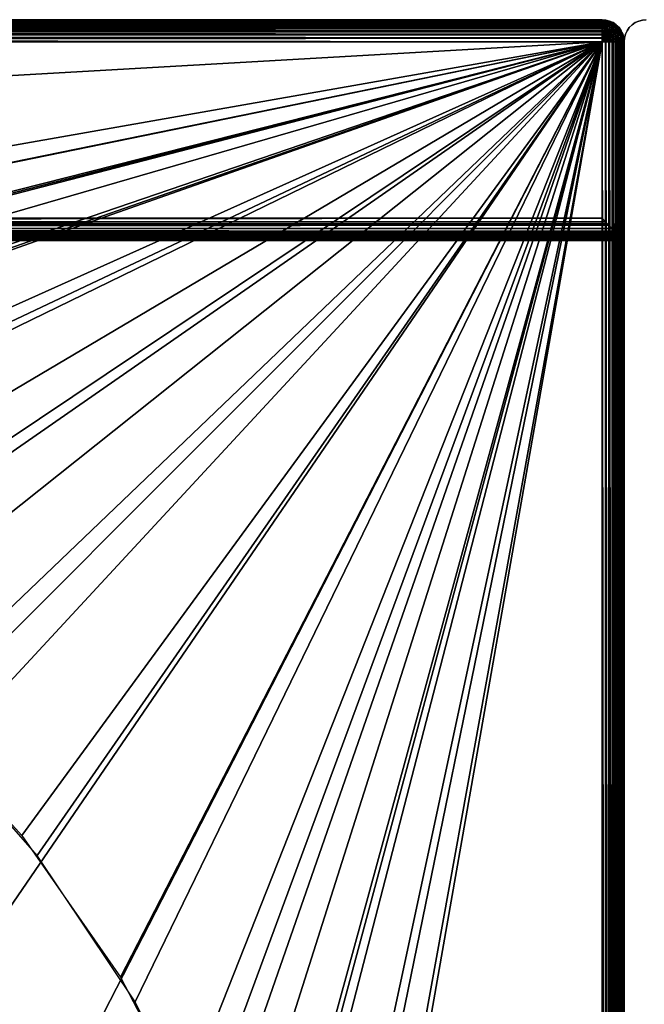
# Model space of a CAD drawing. Extents: x 0 to 500, y 0 to 598.
# Drawn here: x 25 to 30, y 21 to 30 of the extents above; entities that cross this region are included whole.
import ezdxf

# ---------------------------------------------------------------- set-up
doc = ezdxf.new("R2010")
doc.units = 0
doc.header["$MEASUREMENT"] = 0

msp = doc.modelspace()

# ---------------------------------------------------------------- linework, layer by layer
for points in [[(0.200003, 30, 32.700001), (29.799997, 30, 32.700001), (29.799997, 29.996962, 32.665272)], [(0.200003, 30, 32.700001), (29.799997, 29.996962, 32.665272), (0.200003, 29.996962, 32.665272)], [(29.799997, 30, 65.300003), (0.200003, 30, 65.300003), (0.200003, 29.997538, 65.331291)], [(0.200003, 29.997538, 65.331291), (29.799997, 29.997265, 65.331268), (29.799997, 30, 65.300003)], [(29.799997, 30, 65.300003), (29.799997, 30, 32.700001), (0.200003, 30, 65.300003)], [(0.200003, 30, 65.300003), (29.799997, 30, 32.700001), (0.200003, 30, 32.700001)], [(29.799997, 30, 30.799999), (0.200003, 30, 30.799999), (0.200003, 29.996962, 30.83473)], [(29.799997, 30, 30.799999), (0.200003, 29.996962, 30.83473), (29.799997, 29.996962, 30.83473)], [(29.799997, 30, 0.2), (0.200003, 30, 0.2), (29.799997, 30, 30.799999)], [(29.799997, 30, 30.799999), (0.200003, 30, 0.2), (0.200003, 30, 30.799999)], [(0.200003, 30, 0.2), (29.799997, 30, 0.2), (29.799997, 29.996962, 0.165273)], [(0.200003, 30, 0.2), (29.799997, 29.996962, 0.165273), (0.200003, 29.996962, 0.165273)], [(29.799997, 29.996962, 65.665276), (0.200003, 29.996962, 65.665276), (0.200003, 30, 65.700005)], [(29.799997, 29.996962, 65.665276), (0.200003, 30, 65.700005), (29.799997, 30, 65.700005)], [(0.200003, 29.996962, 110.834732), (29.799997, 29.996962, 110.834732), (29.799997, 30, 110.799995)], [(0.200003, 29.996962, 110.834732), (29.799997, 30, 110.799995), (0.200003, 30, 110.799995)], [(29.799997, 30, 65.700005), (0.200003, 30, 65.700005), (29.799997, 30, 110.799995)], [(29.799997, 30, 110.799995), (0.200003, 30, 65.700005), (0.200003, 30, 110.799995)], [(0.200003, 29.990211, 65.361809), (29.799997, 29.996962, 65.334732), (0.200003, 29.997538, 65.331291)], [(0.200003, 29.997538, 65.331291), (29.799997, 29.996962, 65.334732), (29.799997, 29.997265, 65.331268)], [(0.200003, 29.996962, 32.665272), (29.799997, 29.996962, 32.665272), (29.799997, 29.987938, 32.631599)], [(0.200003, 29.996962, 32.665272), (29.799997, 29.987938, 32.631599), (0.200003, 29.987938, 32.631599)], [(0.200003, 29.990211, 65.361809), (29.799997, 29.989742, 65.361679), (29.799997, 29.996962, 65.334732)], [(29.799997, 29.996962, 30.83473), (0.200003, 29.996962, 30.83473), (0.200003, 29.987938, 30.868406)], [(29.799997, 29.996962, 30.83473), (0.200003, 29.987938, 30.868406), (29.799997, 29.987938, 30.868406)], [(0.200003, 29.996962, 0.165273), (29.799997, 29.996962, 0.165273), (29.799997, 29.987938, 0.131596)], [(0.200003, 29.996962, 0.165273), (29.799997, 29.987938, 0.131596), (0.200003, 29.987938, 0.131596)], [(29.799997, 29.987938, 65.631599), (0.200003, 29.987938, 65.631599), (0.200003, 29.996962, 65.665276)], [(29.799997, 29.987938, 65.631599), (0.200003, 29.996962, 65.665276), (29.799997, 29.996962, 65.665276)], [(0.200003, 29.987938, 110.868408), (29.799997, 29.987938, 110.868408), (29.799997, 29.996962, 110.834732)], [(0.200003, 29.987938, 110.868408), (29.799997, 29.996962, 110.834732), (0.200003, 29.996962, 110.834732)], [(0.200003, 29.978201, 65.390793), (29.799997, 29.987938, 65.368408), (0.200003, 29.990211, 65.361809)], [(0.200003, 29.990211, 65.361809), (29.799997, 29.987938, 65.368408), (29.799997, 29.989742, 65.361679)], [(0.200003, 29.987938, 32.631599), (29.799997, 29.987938, 32.631599), (29.799997, 29.973206, 32.600002)], [(0.200003, 29.987938, 32.631599), (29.799997, 29.973206, 32.600002), (0.200003, 29.973206, 32.600002)], [(0.200003, 29.978201, 65.390793), (29.799997, 29.977621, 65.390526), (29.799997, 29.987938, 65.368408)], [(29.799997, 29.987938, 30.868406), (0.200003, 29.987938, 30.868406), (0.200003, 29.973206, 30.900002)], [(29.799997, 29.987938, 30.868406), (0.200003, 29.973206, 30.900002), (29.799997, 29.973206, 30.900002)], [(0.200003, 29.987938, 0.131596), (29.799997, 29.987938, 0.131596), (29.799997, 29.973206, 0.100002)], [(0.200003, 29.987938, 0.131596), (29.799997, 29.973206, 0.100002), (0.200003, 29.973206, 0.100002)], [(29.799997, 29.973206, 65.599998), (0.200003, 29.973206, 65.599998), (0.200003, 29.987938, 65.631599)], [(29.799997, 29.973206, 65.599998), (0.200003, 29.987938, 65.631599), (29.799997, 29.987938, 65.631599)], [(0.200003, 29.973206, 110.900002), (29.799997, 29.973206, 110.900002), (29.799997, 29.987938, 110.868408)], [(0.200003, 29.973206, 110.900002), (29.799997, 29.987938, 110.868408), (0.200003, 29.987938, 110.868408)], [(29.834717, 29.996962, 65.300003), (29.834717, 29.996962, 32.700001), (29.799997, 30, 32.700001)], [(29.834717, 29.996962, 65.300003), (29.799997, 30, 32.700001), (29.799997, 30, 65.300003)], [(29.799997, 30, 65.300003), (29.799997, 29.997265, 65.331268), (29.834717, 29.996962, 65.300003)], [(29.834717, 29.996962, 30.799999), (29.834717, 29.996962, 0.2), (29.799997, 30, 0.2)], [(29.834717, 29.996962, 30.799999), (29.799997, 30, 0.2), (29.799997, 30, 30.799999)], [(29.799997, 30, 65.700005), (29.799997, 30, 110.799995), (29.834717, 29.996962, 110.799995)], [(29.799997, 30, 65.700005), (29.834717, 29.996962, 110.799995), (29.834717, 29.996962, 65.700005)], [(29.799997, 29.997265, 65.331268), (29.799997, 29.996962, 65.334732), (29.834211, 29.993971, 65.334732)], [(29.834717, 29.996962, 65.300003), (29.799997, 29.997265, 65.331268), (29.834211, 29.993971, 65.334732)], [(29.799997, 29.996962, 65.334732), (29.799997, 29.989742, 65.361679), (29.834211, 29.993971, 65.334732)], [(29.834211, 29.993971, 65.334732), (29.799997, 29.989742, 65.361679), (29.832632, 29.985083, 65.368408)], [(29.799997, 29.989742, 65.361679), (29.799997, 29.987938, 65.368408), (29.832632, 29.985083, 65.368408)], [(29.832632, 29.985083, 65.368408), (29.799997, 29.987938, 65.368408), (29.799997, 29.977621, 65.390526)], [(29.832632, 29.985083, 65.368408), (29.799997, 29.977621, 65.390526), (29.830069, 29.970573, 65.400002)], [(29.864281, 29.976604, 65.368408), (29.832632, 29.985083, 65.368408), (29.830069, 29.970573, 65.400002)], [(29.834211, 29.993971, 65.334732), (29.832632, 29.985083, 65.368408), (29.867352, 29.985083, 65.334732)], [(29.867352, 29.985083, 65.334732), (29.832632, 29.985083, 65.368408), (29.864281, 29.976604, 65.368408)], [(29.834717, 29.996962, 65.300003), (29.834211, 29.993971, 65.334732), (29.868395, 29.987938, 65.300003)], [(29.868395, 29.987938, 65.300003), (29.834211, 29.993971, 65.334732), (29.867352, 29.985083, 65.334732)], [(29.868395, 29.987938, 65.300003), (29.868395, 29.987938, 32.700001), (29.834717, 29.996962, 32.700001)], [(29.868395, 29.987938, 65.300003), (29.834717, 29.996962, 32.700001), (29.834717, 29.996962, 65.300003)], [(29.868395, 29.987938, 30.799999), (29.868395, 29.987938, 0.2), (29.834717, 29.996962, 0.2)], [(29.868395, 29.987938, 30.799999), (29.834717, 29.996962, 0.2), (29.834717, 29.996962, 30.799999)], [(29.834717, 29.996962, 65.700005), (29.834717, 29.996962, 110.799995), (29.868395, 29.987938, 110.799995)], [(29.834717, 29.996962, 65.700005), (29.868395, 29.987938, 110.799995), (29.868395, 29.987938, 65.700005)], [(29.867352, 29.985083, 65.334732), (29.864281, 29.976604, 65.368408), (29.898495, 29.970573, 65.334732)], [(29.868395, 29.987938, 65.300003), (29.867352, 29.985083, 65.334732), (29.900015, 29.973206, 65.300003)], [(29.900015, 29.973206, 65.300003), (29.867352, 29.985083, 65.334732), (29.898495, 29.970573, 65.334732)], [(29.900015, 29.973206, 65.300003), (29.900015, 29.973206, 32.700001), (29.868395, 29.987938, 32.700001)], [(29.900015, 29.973206, 65.300003), (29.868395, 29.987938, 32.700001), (29.868395, 29.987938, 65.300003)], [(29.900015, 29.973206, 30.799999), (29.900015, 29.973206, 0.2), (29.868395, 29.987938, 0.2)], [(29.900015, 29.973206, 30.799999), (29.868395, 29.987938, 0.2), (29.868395, 29.987938, 30.799999)], [(29.868395, 29.987938, 65.700005), (29.868395, 29.987938, 110.799995), (29.900015, 29.973206, 110.799995)], [(29.868395, 29.987938, 65.700005), (29.900015, 29.973206, 110.799995), (29.900015, 29.973206, 65.700005)], [(30.099987, 29.973206, 35.700001), (30.099987, 29.973206, 65.300003), (30.131609, 29.987938, 65.300003)], [(30.099987, 29.973206, 35.700001), (30.131609, 29.987938, 65.300003), (30.131609, 29.987938, 35.700001)], [(30.131609, 29.987938, 35.700001), (30.131609, 29.987938, 65.300003), (30.165285, 29.996962, 65.300003)], [(30.131609, 29.987938, 35.700001), (30.165285, 29.996962, 65.300003), (30.165285, 29.996962, 35.700001)], [(30.165285, 29.996962, 35.700001), (30.165285, 29.996962, 65.300003), (30.200005, 30, 65.300003)], [(30.165285, 29.996962, 35.700001), (30.200005, 30, 65.300003), (30.200005, 30, 35.700001)], [(0.200003, 29.961802, 65.417557), (29.799997, 29.973206, 65.400002), (0.200003, 29.978201, 65.390793)], [(0.200003, 29.978201, 65.390793), (29.799997, 29.973206, 65.400002), (29.799997, 29.977621, 65.390526)], [(0.200003, 29.973206, 32.600002), (29.799997, 29.973206, 32.600002), (29.799997, 29.953207, 32.571442)], [(0.200003, 29.973206, 32.600002), (29.799997, 29.953207, 32.571442), (0.200003, 29.953207, 32.571442)], [(0.200003, 29.961802, 65.417557), (29.799997, 29.961205, 65.417137), (29.799997, 29.973206, 65.400002)], [(29.799997, 29.973206, 30.900002), (0.200003, 29.973206, 30.900002), (0.200003, 29.953207, 30.928558)], [(29.799997, 29.973206, 30.900002), (0.200003, 29.953207, 30.928558), (29.799997, 29.953207, 30.928558)], [(0.200003, 29.973206, 0.100002), (29.799997, 29.973206, 0.100002), (29.799997, 29.953207, 0.071444)], [(0.200003, 29.973206, 0.100002), (29.799997, 29.953207, 0.071444), (0.200003, 29.953207, 0.071444)], [(29.799997, 29.953207, 65.571442), (0.200003, 29.953207, 65.571442), (0.200003, 29.973206, 65.599998)], [(29.799997, 29.953207, 65.571442), (0.200003, 29.973206, 65.599998), (29.799997, 29.973206, 65.599998)], [(0.200003, 29.953207, 110.928558), (29.799997, 29.953207, 110.928558), (29.799997, 29.973206, 110.900002)], [(0.200003, 29.953207, 110.928558), (29.799997, 29.973206, 110.900002), (0.200003, 29.973206, 110.900002)], [(0.200003, 29.941422, 65.441422), (29.799997, 29.953207, 65.428558), (0.200003, 29.961802, 65.417557)], [(0.200003, 29.961802, 65.417557), (29.799997, 29.953207, 65.428558), (29.799997, 29.961205, 65.417137)], [(0.200003, 29.953207, 32.571442), (29.799997, 29.953207, 32.571442), (29.799997, 29.928558, 32.546791)], [(0.200003, 29.953207, 32.571442), (29.799997, 29.928558, 32.546791), (0.200003, 29.928558, 32.546791)], [(0.200003, 29.941422, 65.441422), (29.799997, 29.940884, 65.440887), (29.799997, 29.953207, 65.428558)], [(29.799997, 29.953207, 30.928558), (0.200003, 29.953207, 30.928558), (0.200003, 29.928558, 30.953209)], [(29.799997, 29.953207, 30.928558), (0.200003, 29.928558, 30.953209), (29.799997, 29.928558, 30.953209)], [(0.200003, 29.953207, 0.071444), (29.799997, 29.953207, 0.071444), (29.799997, 29.928558, 0.046793)], [(0.200003, 29.953207, 0.071444), (29.799997, 29.928558, 0.046793), (0.200003, 29.928558, 0.046793)], [(29.799997, 29.928558, 65.546799), (0.200003, 29.928558, 65.546799), (0.200003, 29.953207, 65.571442)], [(29.799997, 29.928558, 65.546799), (0.200003, 29.953207, 65.571442), (29.799997, 29.953207, 65.571442)], [(0.200003, 29.928558, 110.953209), (29.799997, 29.928558, 110.953209), (29.799997, 29.953207, 110.928558)], [(0.200003, 29.928558, 110.953209), (29.799997, 29.953207, 110.928558), (0.200003, 29.953207, 110.928558)], [(29.799997, 29.928558, 65.453209), (29.799997, 29.940884, 65.440887), (0.200003, 29.941422, 65.441422)], [(29.799997, 29.928558, 65.453209), (0.200003, 29.941422, 65.441422), (29.799997, 29.917137, 65.461205)], [(29.799997, 29.917137, 65.461205), (0.200003, 29.941422, 65.441422), (0.200003, 29.917557, 65.461807)], [(0.200003, 29.928558, 32.546791), (29.799997, 29.928558, 32.546791), (29.799997, 29.9, 32.526794)], [(0.200003, 29.928558, 32.546791), (29.799997, 29.9, 32.526794), (0.200003, 29.9, 32.526794)], [(29.799997, 29.928558, 30.953209), (0.200003, 29.928558, 30.953209), (0.200003, 29.9, 30.973206)], [(29.799997, 29.928558, 30.953209), (0.200003, 29.9, 30.973206), (29.799997, 29.9, 30.973206)], [(0.200003, 29.928558, 0.046793), (29.799997, 29.928558, 0.046793), (29.799997, 29.9, 0.026796)], [(0.200003, 29.928558, 0.046793), (29.799997, 29.9, 0.026796), (0.200003, 29.9, 0.026796)], [(29.799997, 29.9, 65.526802), (0.200003, 29.9, 65.526802), (0.200003, 29.928558, 65.546799)], [(29.799997, 29.9, 65.526802), (0.200003, 29.928558, 65.546799), (29.799997, 29.928558, 65.546799)], [(0.200003, 29.9, 110.973206), (29.799997, 29.9, 110.973206), (29.799997, 29.928558, 110.953209)], [(0.200003, 29.9, 110.973206), (29.799997, 29.928558, 110.953209), (0.200003, 29.928558, 110.953209)], [(29.799997, 29.917137, 65.461205), (0.200003, 29.917557, 65.461807), (29.799997, 29.9, 65.473206)], [(29.799997, 29.9, 65.473206), (0.200003, 29.917557, 65.461807), (29.799997, 29.890528, 65.477623)], [(29.799997, 29.890528, 65.477623), (0.200003, 29.917557, 65.461807), (0.200003, 29.890799, 65.478203)], [(0.200003, 29.9, 32.526794), (29.799997, 29.9, 32.526794), (29.799997, 29.868404, 32.512062)], [(0.200003, 29.9, 32.526794), (29.799997, 29.868404, 32.512062), (0.200003, 29.868404, 32.512062)], [(29.799997, 29.9, 30.973206), (0.200003, 29.9, 30.973206), (0.200003, 29.868404, 30.987938)], [(29.799997, 29.9, 30.973206), (0.200003, 29.868404, 30.987938), (29.799997, 29.868404, 30.987938)], [(0.200003, 29.9, 0.026796), (29.799997, 29.9, 0.026796), (29.799997, 29.868404, 0.012062)], [(0.200003, 29.9, 0.026796), (29.799997, 29.868404, 0.012062), (0.200003, 29.868404, 0.012062)], [(29.799997, 29.868404, 65.512062), (0.200003, 29.868404, 65.512062), (0.200003, 29.9, 65.526802)], [(29.799997, 29.868404, 65.512062), (0.200003, 29.9, 65.526802), (29.799997, 29.9, 65.526802)], [(0.200003, 29.868404, 110.987938), (29.799997, 29.868404, 110.987938), (29.799997, 29.9, 110.973206)], [(0.200003, 29.868404, 110.987938), (29.799997, 29.9, 110.973206), (0.200003, 29.9, 110.973206)], [(29.799997, 29.890528, 65.477623), (0.200003, 29.890799, 65.478203), (29.799997, 29.868404, 65.487938)], [(29.799997, 29.868404, 65.487938), (0.200003, 29.890799, 65.478203), (29.799997, 29.861677, 65.489738)], [(29.799997, 29.861677, 65.489738), (0.200003, 29.890799, 65.478203), (0.200003, 29.861805, 65.490219)], [(29.830069, 29.970573, 65.400002), (29.799997, 29.977621, 65.390526), (29.799997, 29.973206, 65.400002)], [(29.830069, 29.970573, 65.400002), (29.799997, 29.973206, 65.400002), (29.799997, 29.961205, 65.417137)], [(29.826611, 29.950882, 65.428558), (29.830069, 29.970573, 65.400002), (29.799997, 29.961205, 65.417137)], [(29.799997, 29.961205, 65.417137), (29.799997, 29.953207, 65.428558), (29.826611, 29.950882, 65.428558)], [(29.826611, 29.950882, 65.428558), (29.799997, 29.953207, 65.428558), (29.799997, 29.940884, 65.440887)], [(29.826611, 29.950882, 65.428558), (29.799997, 29.940884, 65.440887), (29.822319, 29.926603, 65.453209)], [(29.822319, 29.926603, 65.453209), (29.799997, 29.940884, 65.440887), (29.799997, 29.928558, 65.453209)], [(29.822319, 29.926603, 65.453209), (29.799997, 29.928558, 65.453209), (29.799997, 29.917137, 65.461205)], [(29.817373, 29.898479, 65.473206), (29.822319, 29.926603, 65.453209), (29.799997, 29.917137, 65.461205)], [(29.799997, 29.917137, 65.461205), (29.799997, 29.9, 65.473206), (29.817373, 29.898479, 65.473206)], [(29.817373, 29.898479, 65.473206), (29.799997, 29.9, 65.473206), (29.799997, 29.890528, 65.477623)], [(29.817373, 29.898479, 65.473206), (29.799997, 29.890528, 65.477623), (29.81189, 29.867365, 65.487938)], [(29.81189, 29.867365, 65.487938), (29.799997, 29.890528, 65.477623), (29.799997, 29.868404, 65.487938)], [(29.834211, 29.893969, 65.473206), (29.817373, 29.898479, 65.473206), (29.81189, 29.867365, 65.487938)], [(29.823393, 29.864277, 65.487938), (29.834211, 29.893969, 65.473206), (29.81189, 29.867365, 65.487938)], [(29.843956, 29.920805, 65.453209), (29.822319, 29.926603, 65.453209), (29.817373, 29.898479, 65.473206)], [(29.834211, 29.893969, 65.473206), (29.843956, 29.920805, 65.453209), (29.817373, 29.898479, 65.473206)], [(29.85239, 29.94397, 65.428558), (29.826611, 29.950882, 65.428558), (29.822319, 29.926603, 65.453209)], [(29.843956, 29.920805, 65.453209), (29.85239, 29.94397, 65.428558), (29.822319, 29.926603, 65.453209)], [(29.850006, 29.886604, 65.473206), (29.834211, 29.893969, 65.473206), (29.823393, 29.864277, 65.487938)], [(29.859245, 29.962759, 65.400002), (29.830069, 29.970573, 65.400002), (29.826611, 29.950882, 65.428558)], [(29.85239, 29.94397, 65.428558), (29.859245, 29.962759, 65.400002), (29.826611, 29.950882, 65.428558)], [(29.859245, 29.962759, 65.400002), (29.864281, 29.976604, 65.368408), (29.830069, 29.970573, 65.400002)], [(29.864281, 29.911333, 65.453209), (29.843956, 29.920805, 65.453209), (29.834211, 29.893969, 65.473206)], [(29.850006, 29.886604, 65.473206), (29.864281, 29.911333, 65.453209), (29.834211, 29.893969, 65.473206)], [(29.876591, 29.932682, 65.428558), (29.85239, 29.94397, 65.428558), (29.843956, 29.920805, 65.453209)], [(29.864281, 29.911333, 65.453209), (29.876591, 29.932682, 65.428558), (29.843956, 29.920805, 65.453209)], [(29.882639, 29.898479, 65.453209), (29.864281, 29.911333, 65.453209), (29.850006, 29.886604, 65.473206)], [(29.864281, 29.876604, 65.473206), (29.882639, 29.898479, 65.453209), (29.850006, 29.886604, 65.473206)], [(29.886604, 29.950001, 65.400002), (29.859245, 29.962759, 65.400002), (29.85239, 29.94397, 65.428558)], [(29.876591, 29.932682, 65.428558), (29.886604, 29.950001, 65.400002), (29.85239, 29.94397, 65.428558)], [(29.893965, 29.962759, 65.368408), (29.864281, 29.976604, 65.368408), (29.859245, 29.962759, 65.400002)], [(29.886604, 29.950001, 65.400002), (29.893965, 29.962759, 65.368408), (29.859245, 29.962759, 65.400002)], [(29.893965, 29.962759, 65.368408), (29.898495, 29.970573, 65.334732), (29.864281, 29.976604, 65.368408)], [(29.898495, 29.917364, 65.428558), (29.876591, 29.932682, 65.428558), (29.864281, 29.911333, 65.453209)], [(29.882639, 29.898479, 65.453209), (29.898495, 29.917364, 65.428558), (29.864281, 29.911333, 65.453209)], [(29.898495, 29.882635, 65.453209), (29.882639, 29.898479, 65.453209), (29.864281, 29.876604, 65.473206)], [(29.911339, 29.932682, 65.400002), (29.886604, 29.950001, 65.400002), (29.876591, 29.932682, 65.428558)], [(29.898495, 29.917364, 65.428558), (29.911339, 29.932682, 65.400002), (29.876591, 29.932682, 65.428558)], [(29.917358, 29.898479, 65.428558), (29.898495, 29.917364, 65.428558), (29.882639, 29.898479, 65.453209)], [(29.898495, 29.882635, 65.453209), (29.917358, 29.898479, 65.428558), (29.882639, 29.898479, 65.453209)], [(29.920816, 29.94397, 65.368408), (29.893965, 29.962759, 65.368408), (29.886604, 29.950001, 65.400002)], [(29.911339, 29.932682, 65.400002), (29.920816, 29.94397, 65.368408), (29.886604, 29.950001, 65.400002)], [(29.926598, 29.950882, 65.334732), (29.898495, 29.970573, 65.334732), (29.893965, 29.962759, 65.368408)], [(29.920816, 29.94397, 65.368408), (29.926598, 29.950882, 65.334732), (29.893965, 29.962759, 65.368408)], [(29.900015, 29.973206, 65.300003), (29.898495, 29.970573, 65.334732), (29.928566, 29.953207, 65.300003)], [(29.926598, 29.950882, 65.334732), (29.928566, 29.953207, 65.300003), (29.898495, 29.970573, 65.334732)], [(29.932678, 29.911333, 65.400002), (29.911339, 29.932682, 65.400002), (29.898495, 29.917364, 65.428558)], [(29.917358, 29.898479, 65.428558), (29.932678, 29.911333, 65.400002), (29.898495, 29.917364, 65.428558)], [(29.932678, 29.876604, 65.428558), (29.917358, 29.898479, 65.428558), (29.898495, 29.882635, 65.453209)], [(29.928566, 29.953207, 65.300003), (29.928566, 29.953207, 32.700001), (29.900015, 29.973206, 32.700001)], [(29.928566, 29.953207, 65.300003), (29.900015, 29.973206, 32.700001), (29.900015, 29.973206, 65.300003)], [(29.928566, 29.953207, 30.799999), (29.928566, 29.953207, 0.2), (29.900015, 29.973206, 0.2)], [(29.928566, 29.953207, 30.799999), (29.900015, 29.973206, 0.2), (29.900015, 29.973206, 30.799999)], [(29.900015, 29.973206, 65.700005), (29.900015, 29.973206, 110.799995), (29.928566, 29.953207, 110.799995)], [(29.900015, 29.973206, 65.700005), (29.928566, 29.953207, 110.799995), (29.928566, 29.953207, 65.700005)], [(29.943974, 29.920805, 65.368408), (29.920816, 29.94397, 65.368408), (29.911339, 29.932682, 65.400002)], [(29.932678, 29.911333, 65.400002), (29.943974, 29.920805, 65.368408), (29.911339, 29.932682, 65.400002)], [(29.949993, 29.886604, 65.400002), (29.932678, 29.911333, 65.400002), (29.917358, 29.898479, 65.428558)], [(29.917358, 29.898479, 65.428558), (29.932678, 29.876604, 65.428558), (29.949993, 29.886604, 65.400002)], [(29.950888, 29.926603, 65.334732), (29.926598, 29.950882, 65.334732), (29.920816, 29.94397, 65.368408)], [(29.943974, 29.920805, 65.368408), (29.950888, 29.926603, 65.334732), (29.920816, 29.94397, 65.368408)], [(29.953211, 29.928558, 65.300003), (29.928566, 29.953207, 65.300003), (29.926598, 29.950882, 65.334732)], [(29.950888, 29.926603, 65.334732), (29.953211, 29.928558, 65.300003), (29.926598, 29.950882, 65.334732)], [(29.953211, 29.928558, 65.300003), (29.953211, 29.928558, 32.700001), (29.928566, 29.953207, 32.700001)], [(29.953211, 29.928558, 65.300003), (29.928566, 29.953207, 32.700001), (29.928566, 29.953207, 65.300003)], [(29.953211, 29.928558, 30.799999), (29.953211, 29.928558, 0.2), (29.928566, 29.953207, 0.2)], [(29.953211, 29.928558, 30.799999), (29.928566, 29.953207, 0.2), (29.928566, 29.953207, 30.799999)], [(29.928566, 29.953207, 65.700005), (29.928566, 29.953207, 110.799995), (29.953211, 29.928558, 110.799995)], [(29.928566, 29.953207, 65.700005), (29.953211, 29.928558, 110.799995), (29.953211, 29.928558, 65.700005)], [(29.962748, 29.893969, 65.368408), (29.943974, 29.920805, 65.368408), (29.932678, 29.911333, 65.400002)], [(29.932678, 29.911333, 65.400002), (29.949993, 29.886604, 65.400002), (29.962748, 29.893969, 65.368408)], [(29.970587, 29.898479, 65.334732), (29.950888, 29.926603, 65.334732), (29.943974, 29.920805, 65.368408)], [(29.943974, 29.920805, 65.368408), (29.962748, 29.893969, 65.368408), (29.970587, 29.898479, 65.334732)], [(29.976606, 29.864277, 65.368408), (29.962748, 29.893969, 65.368408), (29.949993, 29.886604, 65.400002)], [(29.973209, 29.9, 65.300003), (29.953211, 29.928558, 65.300003), (29.950888, 29.926603, 65.334732)], [(29.970587, 29.898479, 65.334732), (29.973209, 29.9, 65.300003), (29.950888, 29.926603, 65.334732)], [(29.973209, 29.9, 65.300003), (29.973209, 29.9, 32.700001), (29.953211, 29.928558, 32.700001)], [(29.973209, 29.9, 65.300003), (29.953211, 29.928558, 32.700001), (29.953211, 29.928558, 65.300003)], [(29.973209, 29.9, 30.799999), (29.973209, 29.9, 0.2), (29.953211, 29.928558, 0.2)], [(29.973209, 29.9, 30.799999), (29.953211, 29.928558, 0.2), (29.953211, 29.928558, 30.799999)], [(29.953211, 29.928558, 65.700005), (29.953211, 29.928558, 110.799995), (29.973209, 29.9, 110.799995)], [(29.953211, 29.928558, 65.700005), (29.973209, 29.9, 110.799995), (29.973209, 29.9, 65.700005)], [(29.985069, 29.867365, 65.334732), (29.970587, 29.898479, 65.334732), (29.962748, 29.893969, 65.368408)], [(29.985069, 29.867365, 65.334732), (29.962748, 29.893969, 65.368408), (29.976606, 29.864277, 65.368408)], [(29.98793, 29.868404, 65.300003), (29.973209, 29.9, 65.300003), (29.970587, 29.898479, 65.334732)], [(29.98793, 29.868404, 65.300003), (29.970587, 29.898479, 65.334732), (29.985069, 29.867365, 65.334732)], [(29.98793, 29.868404, 65.300003), (29.98793, 29.868404, 32.700001), (29.973209, 29.9, 32.700001)], [(29.98793, 29.868404, 65.300003), (29.973209, 29.9, 32.700001), (29.973209, 29.9, 65.300003)], [(29.98793, 29.868404, 30.799999), (29.98793, 29.868404, 0.2), (29.973209, 29.9, 0.2)], [(29.98793, 29.868404, 30.799999), (29.973209, 29.9, 0.2), (29.973209, 29.9, 30.799999)], [(29.973209, 29.9, 65.700005), (29.973209, 29.9, 110.799995), (29.98793, 29.868404, 110.799995)], [(29.973209, 29.9, 65.700005), (29.98793, 29.868404, 110.799995), (29.98793, 29.868404, 65.700005)], [(30.012072, 29.868404, 35.700001), (30.012072, 29.868404, 65.300003), (30.026794, 29.9, 65.300003)], [(30.012072, 29.868404, 35.700001), (30.026794, 29.9, 65.300003), (30.026794, 29.9, 35.700001)], [(30.026794, 29.9, 35.700001), (30.026794, 29.9, 65.300003), (30.046791, 29.928558, 65.300003)], [(30.026794, 29.9, 35.700001), (30.046791, 29.928558, 65.300003), (30.046791, 29.928558, 35.700001)], [(30.046791, 29.928558, 35.700001), (30.046791, 29.928558, 65.300003), (30.071438, 29.953207, 65.300003)], [(30.046791, 29.928558, 35.700001), (30.071438, 29.953207, 65.300003), (30.071438, 29.953207, 35.700001)], [(30.071438, 29.953207, 35.700001), (30.071438, 29.953207, 65.300003), (30.099987, 29.973206, 65.300003)], [(30.071438, 29.953207, 35.700001), (30.099987, 29.973206, 65.300003), (30.099987, 29.973206, 35.700001)], [(0.200003, 29.868404, 32.512062), (29.799997, 29.868404, 32.512062), (29.799997, 29.834728, 32.50304)], [(0.200003, 29.868404, 32.512062), (29.799997, 29.834728, 32.50304), (0.200003, 29.834728, 32.50304)], [(29.799997, 29.868404, 30.987938), (0.200003, 29.868404, 30.987938), (0.200003, 29.834728, 30.996962)], [(29.799997, 29.868404, 30.987938), (0.200003, 29.834728, 30.996962), (29.799997, 29.834728, 30.996962)], [(0.200003, 29.868404, 0.012062), (29.799997, 29.868404, 0.012062), (29.799997, 29.834728, 0.00304)], [(0.200003, 29.868404, 0.012062), (29.799997, 29.834728, 0.00304), (0.200003, 29.834728, 0.00304)], [(29.799997, 29.834728, 65.503036), (0.200003, 29.834728, 65.503036), (0.200003, 29.868404, 65.512062)], [(29.799997, 29.834728, 65.503036), (0.200003, 29.868404, 65.512062), (29.799997, 29.868404, 65.512062)], [(0.200003, 29.834728, 110.996964), (29.799997, 29.834728, 110.996964), (29.799997, 29.868404, 110.987938)], [(0.200003, 29.834728, 110.996964), (29.799997, 29.868404, 110.987938), (0.200003, 29.868404, 110.987938)], [(29.799997, 29.861677, 65.489738), (0.200003, 29.861805, 65.490219), (29.799997, 29.834728, 65.496964)], [(29.799997, 29.834728, 65.496964), (0.200003, 29.861805, 65.490219), (29.799997, 29.831263, 65.497261)], [(29.799997, 29.831263, 65.497261), (0.200003, 29.861805, 65.490219), (0.200003, 29.831287, 65.497543)], [(0.200003, 29.834728, 32.50304), (29.799997, 29.834728, 32.50304), (29.799997, 29.799999, 32.5)], [(0.200003, 29.834728, 32.50304), (29.799997, 29.799999, 32.5), (0.200003, 29.799999, 32.5)], [(29.799997, 29.834728, 30.996962), (0.200003, 29.834728, 30.996962), (0.200003, 29.799999, 31.000002)], [(29.799997, 29.834728, 30.996962), (0.200003, 29.799999, 31.000002), (29.799997, 29.799999, 31.000002)], [(0.200003, 29.834728, 0.00304), (29.799997, 29.834728, 0.00304), (29.799997, 29.799999)], [(0.200003, 29.834728, 0.00304), (29.799997, 29.799999), (0.200003, 29.799999)], [(29.799997, 29.799999, 65.5), (0.200003, 29.799999, 65.5), (0.200003, 29.834728, 65.503036)], [(29.799997, 29.799999, 65.5), (0.200003, 29.834728, 65.503036), (29.799997, 29.834728, 65.503036)], [(0.200003, 29.799999, 111), (29.799997, 29.799999, 111), (29.799997, 29.834728, 110.996964)], [(0.200003, 29.799999, 111), (29.799997, 29.834728, 110.996964), (0.200003, 29.834728, 110.996964)], [(29.799997, 29.831263, 65.497261), (0.200003, 29.831287, 65.497543), (0.200003, 29.799999, 65.5)], [(0.200003, 29.799999, 65.5), (29.799997, 29.799999, 65.5), (29.799997, 29.831263, 65.497261)], [(29.81189, 29.867365, 65.487938), (29.799997, 29.868404, 65.487938), (29.799997, 29.861677, 65.489738)], [(29.806019, 29.834202, 65.496964), (29.81189, 29.867365, 65.487938), (29.799997, 29.861677, 65.489738)], [(29.806019, 29.834202, 65.496964), (29.799997, 29.861677, 65.489738), (29.799997, 29.834728, 65.496964)], [(29.799997, 29.834728, 65.496964), (29.799997, 29.831263, 65.497261), (29.806019, 29.834202, 65.496964)], [(29.81189, 29.832636, 65.496964), (29.806019, 29.834202, 65.496964), (29.799997, 29.799999, 65.5)], [(29.806019, 29.834202, 65.496964), (29.799997, 29.831263, 65.497261), (29.799997, 29.799999, 65.5)], [(29.817373, 29.830076, 65.496964), (29.81189, 29.832636, 65.496964), (29.799997, 29.799999, 65.5)], [(29.822319, 29.826603, 65.496964), (29.817373, 29.830076, 65.496964), (29.799997, 29.799999, 65.5)], [(29.826611, 29.822323, 65.496964), (29.822319, 29.826603, 65.496964), (29.799997, 29.799999, 65.5)], [(29.799997, 29.799999, 65.5), (29.830069, 29.817366, 65.496964), (29.826611, 29.822323, 65.496964)], [(29.832632, 29.811878, 65.496964), (29.830069, 29.817366, 65.496964), (29.799997, 29.799999, 65.5)], [(29.834211, 29.806028, 65.496964), (29.832632, 29.811878, 65.496964), (29.799997, 29.799999, 65.5)], [(29.799997, 29.799999, 65.5), (29.831261, 29.799999, 65.497261), (29.834211, 29.806028, 65.496964)], [(29.823393, 29.864277, 65.487938), (29.81189, 29.867365, 65.487938), (29.806019, 29.834202, 65.496964)], [(29.81189, 29.832636, 65.496964), (29.823393, 29.864277, 65.487938), (29.806019, 29.834202, 65.496964)], [(29.834211, 29.85924, 65.487938), (29.823393, 29.864277, 65.487938), (29.81189, 29.832636, 65.496964)], [(29.817373, 29.830076, 65.496964), (29.834211, 29.85924, 65.487938), (29.81189, 29.832636, 65.496964)], [(29.843956, 29.852402, 65.487938), (29.834211, 29.85924, 65.487938), (29.817373, 29.830076, 65.496964)], [(29.822319, 29.826603, 65.496964), (29.843956, 29.852402, 65.487938), (29.817373, 29.830076, 65.496964)], [(29.85239, 29.843969, 65.487938), (29.843956, 29.852402, 65.487938), (29.822319, 29.826603, 65.496964)], [(29.826611, 29.822323, 65.496964), (29.85239, 29.843969, 65.487938), (29.822319, 29.826603, 65.496964)], [(29.834211, 29.85924, 65.487938), (29.850006, 29.886604, 65.473206), (29.823393, 29.864277, 65.487938)], [(29.859245, 29.834202, 65.487938), (29.85239, 29.843969, 65.487938), (29.826611, 29.822323, 65.496964)], [(29.826611, 29.822323, 65.496964), (29.830069, 29.817366, 65.496964), (29.859245, 29.834202, 65.487938)], [(29.864281, 29.823397, 65.487938), (29.859245, 29.834202, 65.487938), (29.830069, 29.817366, 65.496964)], [(29.864281, 29.823397, 65.487938), (29.830069, 29.817366, 65.496964), (29.832632, 29.811878, 65.496964)], [(29.834211, 29.806028, 65.496964), (29.831261, 29.799999, 65.497261), (29.834717, 29.799999, 65.496964)], [(29.867352, 29.811878, 65.487938), (29.864281, 29.823397, 65.487938), (29.832632, 29.811878, 65.496964)], [(29.867352, 29.811878, 65.487938), (29.832632, 29.811878, 65.496964), (29.834211, 29.806028, 65.496964)], [(29.864281, 29.876604, 65.473206), (29.850006, 29.886604, 65.473206), (29.834211, 29.85924, 65.487938)], [(29.843956, 29.852402, 65.487938), (29.864281, 29.876604, 65.473206), (29.834211, 29.85924, 65.487938)], [(29.834211, 29.806028, 65.496964), (29.861689, 29.799999, 65.489738), (29.867352, 29.811878, 65.487938)], [(29.834211, 29.806028, 65.496964), (29.834717, 29.799999, 65.496964), (29.861689, 29.799999, 65.489738)], [(29.876591, 29.864277, 65.473206), (29.864281, 29.876604, 65.473206), (29.843956, 29.852402, 65.487938)], [(29.85239, 29.843969, 65.487938), (29.876591, 29.864277, 65.473206), (29.843956, 29.852402, 65.487938)], [(29.886604, 29.849998, 65.473206), (29.876591, 29.864277, 65.473206), (29.85239, 29.843969, 65.487938)], [(29.85239, 29.843969, 65.487938), (29.859245, 29.834202, 65.487938), (29.886604, 29.849998, 65.473206)], [(29.893965, 29.834202, 65.473206), (29.886604, 29.849998, 65.473206), (29.859245, 29.834202, 65.487938)], [(29.893965, 29.834202, 65.473206), (29.859245, 29.834202, 65.487938), (29.864281, 29.823397, 65.487938)], [(29.867352, 29.811878, 65.487938), (29.861689, 29.799999, 65.489738), (29.868395, 29.799999, 65.487938)], [(29.876591, 29.864277, 65.473206), (29.898495, 29.882635, 65.453209), (29.864281, 29.876604, 65.473206)], [(29.898495, 29.817366, 65.473206), (29.893965, 29.834202, 65.473206), (29.864281, 29.823397, 65.487938)], [(29.898495, 29.817366, 65.473206), (29.864281, 29.823397, 65.487938), (29.867352, 29.811878, 65.487938)], [(29.867352, 29.811878, 65.487938), (29.890537, 29.799999, 65.477623), (29.898495, 29.817366, 65.473206)], [(29.867352, 29.811878, 65.487938), (29.868395, 29.799999, 65.487938), (29.890537, 29.799999, 65.477623)], [(29.911339, 29.864277, 65.453209), (29.898495, 29.882635, 65.453209), (29.876591, 29.864277, 65.473206)], [(29.876591, 29.864277, 65.473206), (29.886604, 29.849998, 65.473206), (29.911339, 29.864277, 65.453209)], [(29.920816, 29.843969, 65.453209), (29.911339, 29.864277, 65.453209), (29.886604, 29.849998, 65.473206)], [(29.920816, 29.843969, 65.453209), (29.886604, 29.849998, 65.473206), (29.893965, 29.834202, 65.473206)], [(29.898495, 29.817366, 65.473206), (29.890537, 29.799999, 65.477623), (29.900015, 29.799999, 65.473206)], [(29.926598, 29.822323, 65.453209), (29.920816, 29.843969, 65.453209), (29.893965, 29.834202, 65.473206)], [(29.926598, 29.822323, 65.453209), (29.893965, 29.834202, 65.473206), (29.898495, 29.817366, 65.473206)], [(29.898495, 29.882635, 65.453209), (29.911339, 29.864277, 65.453209), (29.932678, 29.876604, 65.428558)], [(29.898495, 29.817366, 65.473206), (29.91715, 29.799999, 65.461205), (29.926598, 29.822323, 65.453209)], [(29.898495, 29.817366, 65.473206), (29.900015, 29.799999, 65.473206), (29.91715, 29.799999, 65.461205)], [(29.943974, 29.852402, 65.428558), (29.932678, 29.876604, 65.428558), (29.911339, 29.864277, 65.453209)], [(29.943974, 29.852402, 65.428558), (29.911339, 29.864277, 65.453209), (29.920816, 29.843969, 65.453209)], [(29.926598, 29.822323, 65.453209), (29.91715, 29.799999, 65.461205), (29.928566, 29.799999, 65.453209)], [(29.950888, 29.826603, 65.428558), (29.943974, 29.852402, 65.428558), (29.920816, 29.843969, 65.453209)], [(29.950888, 29.826603, 65.428558), (29.920816, 29.843969, 65.453209), (29.926598, 29.822323, 65.453209)], [(29.926598, 29.822323, 65.453209), (29.928566, 29.799999, 65.453209), (29.950888, 29.826603, 65.428558)], [(29.950888, 29.826603, 65.428558), (29.928566, 29.799999, 65.453209), (29.940874, 29.799999, 65.440887)], [(29.962748, 29.85924, 65.400002), (29.949993, 29.886604, 65.400002), (29.932678, 29.876604, 65.428558)], [(29.962748, 29.85924, 65.400002), (29.932678, 29.876604, 65.428558), (29.943974, 29.852402, 65.428558)], [(29.950888, 29.826603, 65.428558), (29.940874, 29.799999, 65.440887), (29.953211, 29.799999, 65.428558)], [(29.970587, 29.830076, 65.400002), (29.962748, 29.85924, 65.400002), (29.943974, 29.852402, 65.428558)], [(29.970587, 29.830076, 65.400002), (29.943974, 29.852402, 65.428558), (29.950888, 29.826603, 65.428558)], [(29.976606, 29.864277, 65.368408), (29.949993, 29.886604, 65.400002), (29.962748, 29.85924, 65.400002)], [(29.961199, 29.799999, 65.417137), (29.970587, 29.830076, 65.400002), (29.950888, 29.826603, 65.428558)], [(29.961199, 29.799999, 65.417137), (29.950888, 29.826603, 65.428558), (29.953211, 29.799999, 65.428558)], [(29.973209, 29.799999, 65.400002), (29.970587, 29.830076, 65.400002), (29.961199, 29.799999, 65.417137)], [(29.985069, 29.832636, 65.368408), (29.976606, 29.864277, 65.368408), (29.962748, 29.85924, 65.400002)], [(29.985069, 29.832636, 65.368408), (29.962748, 29.85924, 65.400002), (29.970587, 29.830076, 65.400002)], [(29.977619, 29.799999, 65.390526), (29.985069, 29.832636, 65.368408), (29.970587, 29.830076, 65.400002)], [(29.977619, 29.799999, 65.390526), (29.970587, 29.830076, 65.400002), (29.973209, 29.799999, 65.400002)], [(29.99398, 29.834202, 65.334732), (29.985069, 29.867365, 65.334732), (29.976606, 29.864277, 65.368408)], [(29.99398, 29.834202, 65.334732), (29.976606, 29.864277, 65.368408), (29.985069, 29.832636, 65.368408)], [(29.98793, 29.799999, 65.368408), (29.985069, 29.832636, 65.368408), (29.977619, 29.799999, 65.390526)], [(29.996962, 29.834728, 65.300003), (29.98793, 29.868404, 65.300003), (29.985069, 29.867365, 65.334732)], [(29.996962, 29.834728, 65.300003), (29.985069, 29.867365, 65.334732), (29.99398, 29.834202, 65.334732)], [(29.98975, 29.799999, 65.361679), (29.99398, 29.834202, 65.334732), (29.985069, 29.832636, 65.368408)], [(29.98975, 29.799999, 65.361679), (29.985069, 29.832636, 65.368408), (29.98793, 29.799999, 65.368408)], [(29.996962, 29.834728, 65.300003), (29.996962, 29.834728, 32.700001), (29.98793, 29.868404, 32.700001)], [(29.996962, 29.834728, 65.300003), (29.98793, 29.868404, 32.700001), (29.98793, 29.868404, 65.300003)], [(29.996962, 29.834728, 30.799999), (29.996962, 29.834728, 0.2), (29.98793, 29.868404, 0.2)], [(29.996962, 29.834728, 30.799999), (29.98793, 29.868404, 0.2), (29.98793, 29.868404, 30.799999)], [(29.98793, 29.868404, 65.700005), (29.98793, 29.868404, 110.799995), (29.996962, 29.834728, 110.799995)], [(29.98793, 29.868404, 65.700005), (29.996962, 29.834728, 110.799995), (29.996962, 29.834728, 65.700005)], [(29.996962, 29.799999, 65.334732), (29.99398, 29.834202, 65.334732), (29.98975, 29.799999, 65.361679)], [(29.997259, 29.799999, 65.331268), (29.996962, 29.834728, 65.300003), (29.99398, 29.834202, 65.334732)], [(29.997259, 29.799999, 65.331268), (29.99398, 29.834202, 65.334732), (29.996962, 29.799999, 65.334732)], [(30.000002, 29.799999, 65.300003), (30.000002, 29.799999, 32.700001), (29.996962, 29.834728, 32.700001)], [(30.000002, 29.799999, 65.300003), (29.996962, 29.834728, 32.700001), (29.996962, 29.834728, 65.300003)], [(30.000002, 29.799999, 65.300003), (29.996962, 29.834728, 65.300003), (29.997259, 29.799999, 65.331268)], [(30.000002, 29.799999, 30.799999), (30.000002, 29.799999, 0.2), (29.996962, 29.834728, 0.2)], [(30.000002, 29.799999, 30.799999), (29.996962, 29.834728, 0.2), (29.996962, 29.834728, 30.799999)], [(29.996962, 29.834728, 65.700005), (29.996962, 29.834728, 110.799995), (30.000002, 29.799999, 110.799995)], [(29.996962, 29.834728, 65.700005), (30.000002, 29.799999, 110.799995), (30.000002, 29.799999, 65.700005)], [(30.000002, 29.799999, 35.700001), (30.000002, 29.799999, 65.300003), (30.00304, 29.834728, 65.300003)], [(30.000002, 29.799999, 35.700001), (30.00304, 29.834728, 65.300003), (30.00304, 29.834728, 35.700001)], [(30.00304, 29.834728, 35.700001), (30.00304, 29.834728, 65.300003), (30.012072, 29.868404, 65.300003)], [(30.00304, 29.834728, 35.700001), (30.012072, 29.868404, 65.300003), (30.012072, 29.868404, 35.700001)], [(29.799997, 29.799999, 32.5), (14.999986, 27.199999, 32.5), (0.200003, 29.799999, 32.5)], [(0.200003, 29.799999, 65.5), (14.999986, 26.049999, 65.5), (29.799997, 29.799999, 65.5)], [(0.200003, 29.799999, 31.000002), (14.999986, 27.199999, 31.000002), (29.799997, 29.799999, 31.000002)], [(29.799997, 29.799999), (29.799997, 0.2), (0.200003, 29.799999)], [(0.200003, 29.799999), (29.799997, 0.2), (0.200003, 0.2)], [(1.800001, 28.200001, 111), (29.799997, 29.799999, 111), (0.200003, 29.799999, 111)], [(29.799997, 28.200001, 111), (29.799997, 29.799999, 111), (1.800001, 28.200001, 111)], [(29.799997, 29.799999, 32.5), (16.592413, 27.095627, 32.5), (14.999986, 27.199999, 32.5)], [(29.799997, 29.799999, 65.5), (14.999986, 26.049999, 65.5), (16.504646, 25.947079, 65.5)], [(29.799997, 29.799999, 31.000002), (14.999986, 27.199999, 31.000002), (16.560108, 27.099836, 31.000002)], [(29.799997, 29.799999, 65.5), (16.504646, 25.947079, 65.5), (17.98126, 25.640234, 65.5)], [(29.799997, 29.799999, 31.000002), (16.560108, 27.099836, 31.000002), (18.094599, 26.800997, 31.000002)], [(18.1576, 26.784294, 32.5), (16.592413, 27.095627, 32.5), (29.799997, 29.799999, 32.5)], [(17.98126, 25.640234, 65.5), (19.402325, 25.135185, 65.5), (29.799997, 29.799999, 65.5)], [(18.094599, 26.800997, 31.000002), (19.578249, 26.308384, 31.000002), (29.799997, 29.799999, 31.000002)], [(29.799997, 29.799999, 32.5), (19.668728, 26.27133, 32.5), (18.1576, 26.784294, 32.5)], [(19.402325, 25.135185, 65.5), (20.741404, 24.441336, 65.5), (29.799997, 29.799999, 65.5)], [(19.578249, 26.308384, 31.000002), (20.986765, 25.630087, 31.000002), (29.799997, 29.799999, 31.000002)], [(29.799997, 29.799999, 32.5), (21.100014, 25.565508, 32.5), (19.668728, 26.27133, 32.5)], [(29.799997, 29.799999, 65.5), (20.741404, 24.441336, 65.5), (21.97352, 23.571609, 65.5)], [(29.799997, 29.799999, 31.000002), (20.986765, 25.630087, 31.000002), (22.296936, 24.777245, 31.000002)], [(22.426903, 24.678909, 32.5), (21.100014, 25.565508, 32.5), (29.799997, 29.799999, 32.5)], [(29.799997, 29.799999, 65.5), (21.97352, 23.571609, 65.5), (23.075729, 22.542212, 65.5)], [(29.799997, 29.799999, 31.000002), (22.296936, 24.777245, 31.000002), (23.487329, 23.763861, 31.000002)], [(29.799997, 29.799999, 32.5), (23.626715, 23.626703, 32.5), (22.426903, 24.678909, 32.5)], [(23.075729, 22.542212, 65.5), (24.027527, 21.372318, 65.5), (29.799997, 29.799999, 65.5)], [(23.487329, 23.763861, 31.000002), (24.538338, 22.606575, 31.000002), (29.799997, 29.799999, 31.000002)], [(29.799997, 29.799999, 32.5), (24.678915, 22.426888, 32.5), (23.626715, 23.626703, 32.5)], [(24.027527, 21.372318, 65.5), (24.811119, 20.083717, 65.5), (29.799997, 29.799999, 65.5)], [(29.799997, 29.799999, 31.000002), (24.538338, 22.606575, 31.000002), (25.432735, 21.324389, 31.000002)], [(25.565506, 21.1, 32.5), (24.678915, 22.426888, 32.5), (29.799997, 29.799999, 32.5)], [(29.799997, 29.799999, 65.5), (24.811119, 20.083717, 65.5), (25.411993, 18.700418, 65.5)], [(29.799997, 29.799999, 65.5), (25.411993, 18.700418, 65.5), (25.818884, 17.24819, 65.5)], [(25.432735, 21.324389, 31.000002), (26.15583, 19.938356, 31.000002), (29.799997, 29.799999, 31.000002)], [(25.565506, 21.1, 32.5), (29.799997, 29.799999, 32.5), (26.271343, 19.668737, 32.5)], [(25.818884, 17.24819, 65.5), (26.024252, 15.754078, 65.5), (29.799997, 29.799999, 65.5)], [(29.799997, 29.799999, 65.5), (26.024252, 15.754078, 65.5), (29.799997, 0.2, 65.5)], [(29.799997, 29.799999, 31.000002), (26.15583, 19.938356, 31.000002), (26.695759, 18.471235, 31.000002)], [(26.271343, 19.668737, 32.5), (29.799997, 29.799999, 32.5), (26.784302, 18.157593, 32.5)], [(29.799997, 29.799999, 31.000002), (26.695759, 18.471235, 31.000002), (27.043612, 16.947119, 31.000002)], [(29.799997, 29.799999, 32.5), (27.095615, 16.592419, 32.5), (26.784302, 18.157593, 32.5)], [(27.193726, 15.391028, 31.000002), (29.799997, 29.799999, 31.000002), (27.043612, 16.947119, 31.000002)], [(29.799997, 29.799999, 32.5), (27.200014, 15, 32.5), (27.095615, 16.592419, 32.5)], [(27.193726, 15.391028, 31.000002), (29.799997, 0.2, 31.000002), (29.799997, 29.799999, 31.000002)], [(29.799997, 0.2, 32.5), (27.200014, 15, 32.5), (29.799997, 29.799999, 32.5)], [(29.799997, 29.799999, 65.5), (29.799997, 0.2, 65.5), (29.831291, 0.2, 65.497543)], [(29.831291, 0.2, 65.497543), (29.831261, 29.799999, 65.497261), (29.799997, 29.799999, 65.5)], [(29.834717, 0.2, 30.996962), (29.834717, 29.799999, 30.996962), (29.799997, 29.799999, 31.000002)], [(29.834717, 0.2, 30.996962), (29.799997, 29.799999, 31.000002), (29.799997, 0.2, 31.000002)], [(29.831291, 0.2, 65.497543), (29.834717, 29.799999, 65.496964), (29.831261, 29.799999, 65.497261)], [(29.861809, 0.2, 65.490219), (29.834717, 29.799999, 65.496964), (29.831291, 0.2, 65.497543)], [(29.861809, 0.2, 65.490219), (29.861689, 29.799999, 65.489738), (29.834717, 29.799999, 65.496964)], [(29.868395, 0.2, 30.987938), (29.868395, 29.799999, 30.987938), (29.834717, 29.799999, 30.996962)], [(29.868395, 0.2, 30.987938), (29.834717, 29.799999, 30.996962), (29.834717, 0.2, 30.996962)], [(29.868395, 29.799999, 65.487938), (29.861689, 29.799999, 65.489738), (29.861809, 0.2, 65.490219)], [(29.890806, 0.2, 65.478203), (29.868395, 29.799999, 65.487938), (29.861809, 0.2, 65.490219)], [(29.890806, 0.2, 65.478203), (29.890537, 29.799999, 65.477623), (29.868395, 29.799999, 65.487938)], [(29.900015, 0.2, 30.973206), (29.900015, 29.799999, 30.973206), (29.868395, 29.799999, 30.987938)], [(29.900015, 0.2, 30.973206), (29.868395, 29.799999, 30.987938), (29.868395, 0.2, 30.987938)], [(29.900015, 29.799999, 65.473206), (29.890537, 29.799999, 65.477623), (29.890806, 0.2, 65.478203)], [(29.917568, 0.2, 65.461807), (29.900015, 29.799999, 65.473206), (29.890806, 0.2, 65.478203)], [(29.917568, 0.2, 65.461807), (29.91715, 29.799999, 65.461205), (29.900015, 29.799999, 65.473206)], [(29.928566, 0.2, 30.953209), (29.928566, 29.799999, 30.953209), (29.900015, 29.799999, 30.973206)], [(29.928566, 0.2, 30.953209), (29.900015, 29.799999, 30.973206), (29.900015, 0.2, 30.973206)], [(29.928566, 29.799999, 65.453209), (29.91715, 29.799999, 65.461205), (29.917568, 0.2, 65.461807)], [(29.94141, 0.2, 65.441422), (29.928566, 29.799999, 65.453209), (29.917568, 0.2, 65.461807)], [(29.94141, 0.2, 65.441422), (29.940874, 29.799999, 65.440887), (29.928566, 29.799999, 65.453209)], [(29.953211, 0.2, 30.928558), (29.953211, 29.799999, 30.928558), (29.928566, 29.799999, 30.953209)], [(29.953211, 0.2, 30.928558), (29.928566, 29.799999, 30.953209), (29.928566, 0.2, 30.953209)], [(29.953211, 29.799999, 65.428558), (29.940874, 29.799999, 65.440887), (29.94141, 0.2, 65.441422)], [(29.961794, 0.2, 65.417557), (29.961199, 29.799999, 65.417137), (29.94141, 0.2, 65.441422)], [(29.94141, 0.2, 65.441422), (29.961199, 29.799999, 65.417137), (29.953211, 29.799999, 65.428558)], [(29.973209, 0.2, 30.900002), (29.973209, 29.799999, 30.900002), (29.953211, 29.799999, 30.928558)], [(29.973209, 0.2, 30.900002), (29.953211, 29.799999, 30.928558), (29.953211, 0.2, 30.928558)], [(29.961794, 0.2, 65.417557), (29.973209, 29.799999, 65.400002), (29.961199, 29.799999, 65.417137)], [(29.978216, 0.2, 65.390793), (29.977619, 29.799999, 65.390526), (29.961794, 0.2, 65.417557)], [(29.977619, 29.799999, 65.390526), (29.973209, 29.799999, 65.400002), (29.961794, 0.2, 65.417557)], [(29.98793, 0.2, 30.868406), (29.98793, 29.799999, 30.868406), (29.973209, 29.799999, 30.900002)], [(29.98793, 0.2, 30.868406), (29.973209, 29.799999, 30.900002), (29.973209, 0.2, 30.900002)], [(29.978216, 0.2, 65.390793), (29.98793, 29.799999, 65.368408), (29.977619, 29.799999, 65.390526)], [(29.990227, 0.2, 65.361809), (29.98975, 29.799999, 65.361679), (29.978216, 0.2, 65.390793)], [(29.98975, 29.799999, 65.361679), (29.98793, 29.799999, 65.368408), (29.978216, 0.2, 65.390793)], [(29.996962, 0.2, 30.83473), (29.996962, 29.799999, 30.83473), (29.98793, 29.799999, 30.868406)], [(29.996962, 0.2, 30.83473), (29.98793, 29.799999, 30.868406), (29.98793, 0.2, 30.868406)], [(29.990227, 0.2, 65.361809), (29.996962, 29.799999, 65.334732), (29.98975, 29.799999, 65.361679)], [(29.990227, 0.2, 65.361809), (29.997528, 0.2, 65.331291), (29.997259, 29.799999, 65.331268)], [(29.997259, 29.799999, 65.331268), (29.996962, 29.799999, 65.334732), (29.990227, 0.2, 65.361809)], [(30.000002, 0.2, 30.799999), (30.000002, 29.799999, 30.799999), (29.996962, 29.799999, 30.83473)], [(30.000002, 0.2, 30.799999), (29.996962, 29.799999, 30.83473), (29.996962, 0.2, 30.83473)], [(29.997259, 29.799999, 65.331268), (29.997528, 0.2, 65.331291), (30.000002, 0.2, 65.300003)], [(29.997259, 29.799999, 65.331268), (30.000002, 0.2, 65.300003), (30.000002, 29.799999, 65.300003)], [(30.000002, 16.504642, 61.447079), (30.000002, 17.981253, 61.140236), (30.000002, 29.799999, 65.300003)], [(30.000002, 24.811131, 55.583717), (30.000002, 25.411982, 54.20042), (30.000002, 29.799999, 65.300003)], [(30.000002, 29.799999, 65.300003), (30.000002, 25.411982, 54.20042), (30.000002, 25.818878, 52.748188)], [(30.000002, 25.411982, 46.79958), (30.000002, 24.811131, 45.416279), (30.000002, 29.799999, 32.700001)], [(30.000002, 29.799999, 32.700001), (30.000002, 24.811131, 45.416279), (30.000002, 24.027517, 44.127686)], [(30.000002, 29.799999, 32.700001), (30.000002, 24.027517, 44.127686), (30.000002, 23.075737, 42.95779)], [(30.000002, 17.981253, 61.140236), (30.000002, 19.402332, 60.635185), (30.000002, 29.799999, 65.300003)], [(30.000002, 29.799999, 65.300003), (30.000002, 19.402332, 60.635185), (30.000002, 20.741404, 59.941338)], [(30.000002, 29.799999, 65.300003), (30.000002, 20.741404, 59.941338), (30.000002, 21.97352, 59.071613)], [(30.000002, 25.818878, 52.748188), (30.000002, 26.024239, 51.254078), (30.000002, 29.799999, 65.300003)], [(30.000002, 29.799999, 65.300003), (30.000002, 26.024239, 51.254078), (30.000002, 26.024239, 49.745922)], [(30.000002, 29.799999, 65.300003), (30.000002, 26.024239, 49.745922), (30.000002, 29.799999, 32.700001)], [(30.000002, 29.799999, 32.700001), (30.000002, 26.024239, 49.745922), (30.000002, 25.818878, 48.251812)], [(30.000002, 29.799999, 32.700001), (30.000002, 25.818878, 48.251812), (30.000002, 25.411982, 46.79958)], [(30.000002, 23.075737, 42.95779), (30.000002, 21.97352, 41.928391), (30.000002, 29.799999, 32.700001)], [(30.000002, 29.799999, 32.700001), (30.000002, 21.97352, 41.928391), (30.000002, 20.741404, 41.058666)], [(30.000002, 29.799999, 32.700001), (30.000002, 20.741404, 41.058666), (30.000002, 19.402332, 40.364819)], [(30.000002, 16.504642, 61.447079), (30.000002, 29.799999, 65.300003), (30.000002, 15, 61.549999)], [(30.000002, 15, 61.549999), (30.000002, 29.799999, 65.300003), (30.000002, 0.2, 65.300003)], [(30.000002, 21.97352, 59.071613), (30.000002, 23.075737, 58.042213), (30.000002, 29.799999, 65.300003)], [(30.000002, 29.799999, 65.300003), (30.000002, 23.075737, 58.042213), (30.000002, 24.027517, 56.872318)], [(30.000002, 29.799999, 65.300003), (30.000002, 24.027517, 56.872318), (30.000002, 24.811131, 55.583717)], [(30.000002, 19.402332, 40.364819), (30.000002, 17.981253, 39.859764), (30.000002, 29.799999, 32.700001)], [(30.000002, 29.799999, 32.700001), (30.000002, 17.981253, 39.859764), (30.000002, 16.504642, 39.552921)], [(30.000002, 29.799999, 32.700001), (30.000002, 16.504642, 39.552921), (30.000002, 0.2, 32.700001)], [(30.000002, 0.2, 30.799999), (30.000002, 0.2, 0.2), (30.000002, 29.799999, 30.799999)], [(30.000002, 29.799999, 30.799999), (30.000002, 0.2, 0.2), (30.000002, 29.799999, 0.2)], [(30.000002, 28, 110.799995), (30.000002, 28, 65.700005), (30.000002, 29.799999, 110.799995)], [(30.000002, 29.799999, 110.799995), (30.000002, 28, 65.700005), (30.000002, 29.799999, 65.700005)], [(1.831114, 28.168886, 110.996178), (29.799997, 28.200001, 111), (1.800001, 28.200001, 111)], [(1.831114, 28.168886, 110.996178), (29.831112, 28.168886, 110.996178), (29.799997, 28.200001, 111)], [(1.8484, 28.151609, 110.994057), (29.848396, 28.151609, 110.994057), (1.831114, 28.168886, 110.996178)], [(29.848396, 28.151609, 110.994057), (29.831112, 28.168886, 110.996178), (1.831114, 28.168886, 110.996178)], [(1.861423, 28.138586, 110.989151), (29.86142, 28.138586, 110.989151), (1.8484, 28.151609, 110.994057)], [(1.8484, 28.151609, 110.994057), (29.86142, 28.138586, 110.989151), (29.848396, 28.151609, 110.994057)], [(1.890779, 28.109236, 110.978111), (29.86142, 28.138586, 110.989151), (1.861423, 28.138586, 110.989151)], [(1.890779, 28.109236, 110.978111), (29.890776, 28.109236, 110.978111), (29.86142, 28.138586, 110.989151)], [(1.891524, 28.108467, 110.977829), (29.891521, 28.108467, 110.977829), (1.890779, 28.109236, 110.978111)], [(29.891521, 28.108467, 110.977829), (29.890776, 28.109236, 110.978111), (1.890779, 28.109236, 110.978111)], [(1.917094, 28.082918, 110.96109), (29.917091, 28.082918, 110.96109), (1.891524, 28.108467, 110.977829)], [(1.891524, 28.108467, 110.977829), (29.917091, 28.082918, 110.96109), (29.891521, 28.108467, 110.977829)], [(1.926482, 28.073509, 110.954926), (29.926479, 28.073509, 110.954926), (1.917094, 28.082918, 110.96109)], [(1.917094, 28.082918, 110.96109), (29.926479, 28.073509, 110.954926), (29.917091, 28.082918, 110.96109)], [(1.940817, 28.059181, 110.940811), (29.940813, 28.059181, 110.940811), (1.926482, 28.073509, 110.954926)], [(1.926482, 28.073509, 110.954926), (29.940813, 28.059181, 110.940811), (29.926479, 28.073509, 110.954926)], [(1.952946, 28.047062, 110.928879), (29.952944, 28.047062, 110.928879), (1.940817, 28.059181, 110.940811)], [(1.940817, 28.059181, 110.940811), (29.952944, 28.047062, 110.928879), (29.940813, 28.059181, 110.940811)], [(1.961261, 28.03874, 110.917168), (29.961258, 28.03874, 110.917168), (1.952946, 28.047062, 110.928879)], [(1.952946, 28.047062, 110.928879), (29.961258, 28.03874, 110.917168), (29.952944, 28.047062, 110.928879)], [(1.97199, 28.027996, 110.902054), (29.972017, 28.027996, 110.902054), (1.961261, 28.03874, 110.917168)], [(1.961261, 28.03874, 110.917168), (29.972017, 28.027996, 110.902054), (29.961258, 28.03874, 110.917168)], [(1.977712, 28.022278, 110.890556), (29.977709, 28.022278, 110.890556), (1.97199, 28.027996, 110.902054)], [(1.97199, 28.027996, 110.902054), (29.977709, 28.022278, 110.890556), (29.972017, 28.027996, 110.902054)], [(1.985162, 28.014835, 110.875595), (29.985159, 28.014835, 110.875595), (1.977712, 28.022278, 110.890556)], [(1.977712, 28.022278, 110.890556), (29.985159, 28.014835, 110.875595), (29.977709, 28.022278, 110.890556)], [(1.989782, 28.010223, 110.861656), (29.989779, 28.010223, 110.861656), (1.985162, 28.014835, 110.875595)], [(1.985162, 28.014835, 110.875595), (29.989779, 28.010223, 110.861656), (29.985159, 28.014835, 110.875595)], [(1.993686, 28.006311, 110.849854), (29.993683, 28.006311, 110.849854), (1.989782, 28.010223, 110.861656)], [(1.989782, 28.010223, 110.861656), (29.993683, 28.006311, 110.849854), (29.989779, 28.010223, 110.861656)], [(1.997232, 28.002769, 110.83123), (29.997231, 28.002769, 110.83123), (1.993686, 28.006311, 110.849854)], [(1.993686, 28.006311, 110.849854), (29.997231, 28.002769, 110.83123), (29.993683, 28.006311, 110.849854)], [(1.998454, 28.001535, 110.824745), (29.998451, 28.001535, 110.824745), (1.997232, 28.002769, 110.83123)], [(1.997232, 28.002769, 110.83123), (29.998451, 28.001535, 110.824745), (29.997231, 28.002769, 110.83123)], [(2.000004, 28, 110.799995), (30.000002, 28, 110.799995), (1.998454, 28.001535, 110.824745)], [(1.998454, 28.001535, 110.824745), (30.000002, 28, 110.799995), (29.998451, 28.001535, 110.824745)], [(2.000004, 28, 110.799995), (2.000004, 28, 65.700005), (30.000002, 28, 110.799995)], [(30.000002, 28, 110.799995), (2.000004, 28, 65.700005), (30.000002, 28, 65.700005)]]:
    msp.add_3dface(points)

doc.saveas('drawing.dxf')
